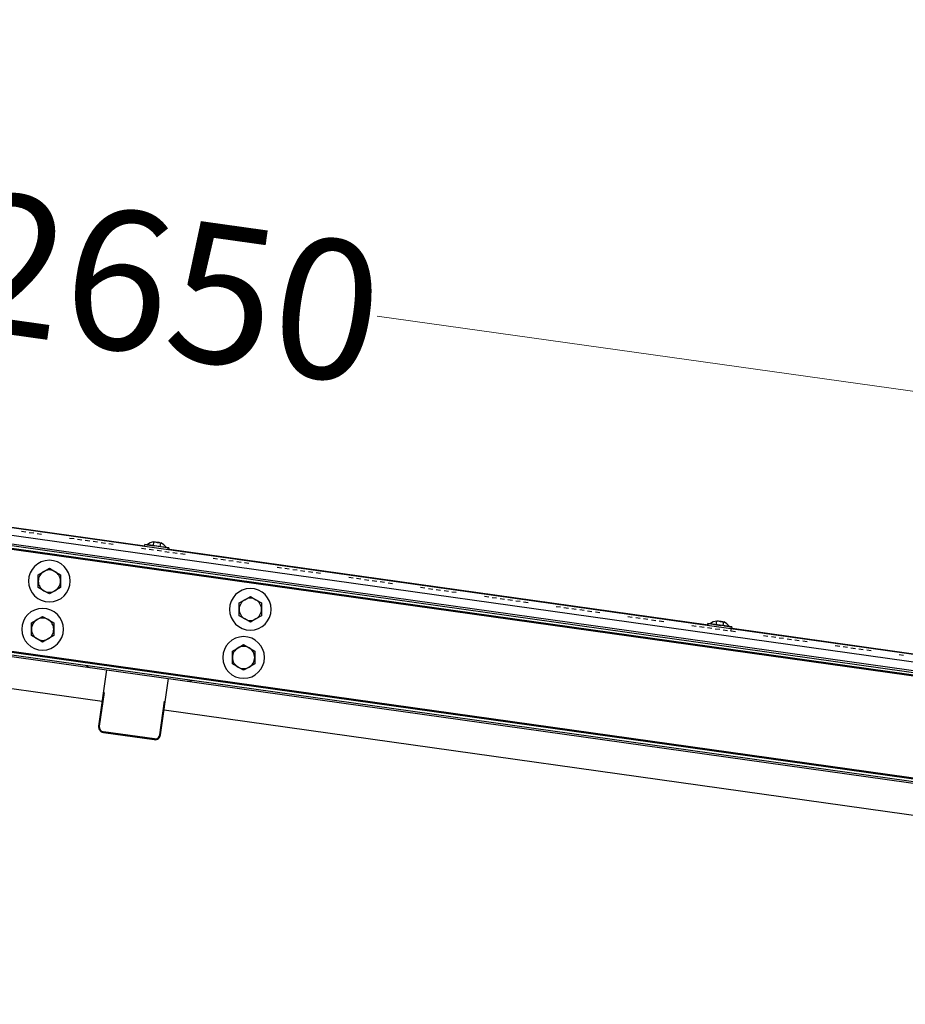
# Model space of a CAD drawing. Units: millimetres. Extents: x 3109 to 13995, y 24552 to 39949.
# Drawn here: x 5485 to 6123, y 35281 to 35990 of the extents above; entities that cross this region are included whole.
import ezdxf

# ---------------------------------------------------------------- set-up
doc = ezdxf.new("R2010")
doc.units = ezdxf.units.MM
doc.header["$LTSCALE"] = 3
doc.layers.add('DomyÅ›lny', color=7, linetype='Continuous')
doc.styles.get("Standard").update_dxf_attribs({"font": 'arial.ttf'})
doc.dimstyles.new('MATEUSZ', dxfattribs={"dimtxt": 35, "dimasz": 16, "dimexe": 0.18, "dimexo": 0.0625, "dimgap": 0.09, "dimtad": 0, "dimdec": 0, "dimdsep": 46, "dimtxsty": 'Standard', "dimblk": 'DOT', "dimcen": 0.09, "dimse1": 1, "dimse2": 1, "dimadec": 0, "dimazin": 0, "dimtfac": 1, "dimtdec": 0, "dimtofl": 0, "dimtmove": 0, "dimatfit": 3, "dimfxl": 1, "dimtolj": 1, "dimtzin": 0, "dimlwd": 9, "dimlwe": 9, "dimarcsym": 0})

# ---------------------------------------------------------------- blocks, each defined once
blk = doc.blocks.new('_Dot')
at = {"color": 0, "linetype": 'ByBlock', "lineweight": -2}
blk.add_line((-0.5, 0), (-1, 0), dxfattribs=at)
at = {"color": 0, "linetype": 'ByBlock', "const_width": 0.5}
blk.add_lwpolyline([(-0.25, 0, 1), (0.25, 0, 1)], format="xyb", close=True, dxfattribs=at)
blk = doc.blocks.new('*D21')
at = {"color": 0, "lineweight": 9, "transparency": 16777216}
for start, end in [(329.45443, 349.50127), (278.49873, 298.54557)]:
    blk.add_arc((4392.79, 35685.64), 366.91, start, end, dxfattribs=at)
at = {"layer": 'Defpoints', "color": 0, "transparency": 16777216}
for p in [(4469.01, 35674.93), (4401.08, 35606.73), (4583.59, 35372.25), (6672.2, 35365.29), (4637.61, 33356.34)]:
    blk.add_point(p, dxfattribs=at)
at = {"color": 0, "lineweight": 9, "transparency": 16777216, "xscale": 16, "yscale": 16, "zscale": 16}
for p, rotation in [((4756.13, 35634.58), 80.75063463596969), ((4431.14, 35320.75), 187.2493653640306)]:
    blk.add_blockref('_Dot', p, dxfattribs=dict(at, rotation=rotation))
at = {"color": 0, "transparency": 16777216, "insert": (4647.66, 35421.71), "char_height": 100, "attachment_point": 5, "rotation": 44}
blk.add_mtext('\\A1;76°', dxfattribs=at)
blk = doc.blocks.new('*D22')
at = {"color": 0, "lineweight": 9, "transparency": 16777216}
for start, end in [(174.47431, 201.63469), (232.36531, 259.52569)]:
    blk.add_arc((6747.74, 35354.68), 370.53, start, end, dxfattribs=at)
at = {"layer": 'Defpoints', "color": 0, "transparency": 16777216}
for p in [(4469.01, 35674.93), (6672.2, 35365.29), (6737.21, 35279.78), (6404.19, 35215.88), (6465.9, 33349.34)]:
    blk.add_point(p, dxfattribs=at)
at = {"color": 0, "lineweight": 9, "transparency": 16777216, "xscale": 16, "yscale": 16, "zscale": 16}
for p, rotation in [((6380.81, 35406.25), 83.23715371402146), ((6696.17, 34987.75), 350.7628462859789)]:
    blk.add_blockref('_Dot', p, dxfattribs=dict(at, rotation=rotation))
at = {"color": 0, "transparency": 16777216, "insert": (6451.82, 35131.69), "char_height": 100, "attachment_point": 5, "rotation": 307}
blk.add_mtext('\\A1;90°', dxfattribs=at)
blk = doc.blocks.new('*D24')
at = {"color": 0, "lineweight": 9, "transparency": 16777216}
for p, q in [((4297.74, 35979.98), (5445.38, 35818.69)), ((6890.27, 35615.62), (5742.63, 35776.91))]:
    blk.add_line(p, q, dxfattribs=at)
at = {"layer": 'Defpoints', "color": 0, "transparency": 16777216}
for p in [(4255.56, 35794.78), (6906.11, 35613.39), (6879.77, 35425.97)]:
    blk.add_point(p, dxfattribs=at)
at = {"color": 0, "lineweight": 9, "transparency": 16777216, "xscale": 16, "yscale": 16, "zscale": 16}
for p, rotation in [((4281.9, 35982.2), 172.0000000000003), ((6906.11, 35613.39), 352.0000000000002)]:
    blk.add_blockref('_Dot', p, dxfattribs=dict(at, rotation=rotation))
at = {"color": 0, "transparency": 16777216, "insert": (5594, 35797.8), "char_height": 100, "attachment_point": 5, "rotation": 352}
blk.add_mtext('\\A1;2650', dxfattribs=at)
blk = doc.blocks.new('*D25')
at = {"color": 0, "lineweight": 9, "transparency": 16777216}
for p, q in [((4270.17, 32724.1), (5416.74, 32724.1)), ((6863.77, 32724.1), (5717.19, 32724.1))]:
    blk.add_line(p, q, dxfattribs=at)
at = {"layer": 'Defpoints', "color": 0, "transparency": 16777216}
for p in [(4254.17, 35784.88), (6879.77, 35425.97), (6879.77, 32724.1)]:
    blk.add_point(p, dxfattribs=at)
at = {"color": 0, "lineweight": 9, "transparency": 16777216, "xscale": 16, "yscale": 16, "zscale": 16, "rotation": 180}
blk.add_blockref('_Dot', (4254.17, 32724.1), dxfattribs=at)
at = {"color": 0, "lineweight": 9, "transparency": 16777216, "xscale": 16, "yscale": 16, "zscale": 16}
blk.add_blockref('_Dot', (6879.77, 32724.1), dxfattribs=at)
at = {"color": 0, "transparency": 16777216, "insert": (5566.97, 32724.1), "char_height": 100, "attachment_point": 5}
blk.add_mtext('\\A1;2626', dxfattribs=at)
blk = doc.blocks.new('*D27')
at = {"color": 0, "lineweight": 9, "transparency": 16777216}
for p, q in [((4319.69, 32936.73), (5422.43, 32936.73)), ((6825.88, 32936.73), (5723.15, 32936.73))]:
    blk.add_line(p, q, dxfattribs=at)
at = {"layer": 'Defpoints', "color": 0, "transparency": 16777216}
for p in [(4303.69, 35777.81), (6841.88, 35421.2), (6841.88, 32936.73)]:
    blk.add_point(p, dxfattribs=at)
at = {"color": 0, "lineweight": 9, "transparency": 16777216, "xscale": 16, "yscale": 16, "zscale": 16, "rotation": 180}
blk.add_blockref('_Dot', (4303.69, 32936.73), dxfattribs=at)
at = {"color": 0, "lineweight": 9, "transparency": 16777216, "xscale": 16, "yscale": 16, "zscale": 16}
blk.add_blockref('_Dot', (6841.88, 32936.73), dxfattribs=at)
at = {"color": 0, "transparency": 16777216, "insert": (5572.79, 32936.73), "char_height": 100, "attachment_point": 5}
blk.add_mtext('\\A1;2538', dxfattribs=at)

msp = doc.modelspace()

# ---------------------------------------------------------------- linework, layer by layer
at = {"layer": 'DomyÅ›lny'}
for p, q in [((4329.26, 35786.44), (6838.6, 35433.78)), ((6837.78, 35427.94), (4328.44, 35780.61)), ((6757.71, 35433.03), (4405.08, 35763.67)), ((4479.47, 35752.18), (6685.15, 35442.19)), ((4482.73, 35749.22), (6679.49, 35440.49)), ((6678.49, 35441.13), (4483.47, 35749.62)), ((4393.95, 35684.45), (6746.58, 35353.81)), ((6672.2, 35365.29), (4469.01, 35674.93)), ((4473.17, 35676.34), (6668.19, 35367.85)), ((6668.94, 35368.25), (4473.43, 35676.81)), ((5575.45, 35611.3), (5186.72, 35665.93)), ((5544.78, 35499.48), (4660.59, 35623.75)), ((5489.9, 35621.3), (5486.74, 35621.75)), ((5495.55, 35620.51), (5492.39, 35620.96)), ((5501.2, 35619.72), (5498.03, 35620.16)), ((5524.57, 35616.43), (5521.41, 35616.88)), ((5530.22, 35615.64), (5527.06, 35616.08)), ((5535.87, 35614.84), (5532.7, 35615.29)), ((5541.51, 35614.05), (5538.35, 35614.5)), ((5547.16, 35613.26), (5544, 35613.7)), ((5581.63, 35611.64), (5581.98, 35614.18)), ((5586.58, 35610.95), (5586.93, 35613.48)), ((5552.81, 35612.46), (5549.64, 35612.91)), ((5576.19, 35609.18), (5573.02, 35609.62)), ((5575.27, 35611.33), (5575.44, 35612.51)), ((5581.83, 35608.38), (5578.67, 35608.83)), ((5587.48, 35607.59), (5584.32, 35608.04)), ((5593.13, 35606.8), (5589.96, 35607.24)), ((5981.12, 35554.29), (5591.6, 35609.03)), ((5592.77, 35610.08), (5592.6, 35608.89)), ((5598.77, 35606), (5595.61, 35606.45)), ((5604.42, 35605.21), (5601.26, 35605.65)), ((5627.8, 35601.92), (5624.64, 35602.37)), ((5633.45, 35601.13), (5630.28, 35601.57)), ((5639.09, 35600.34), (5635.93, 35600.78)), ((5644.74, 35599.54), (5641.58, 35599.99)), ((5650.39, 35598.75), (5647.22, 35599.19)), ((5506.84, 35595.34), (5506.84, 35594.1)), ((5673.77, 35595.46), (5670.6, 35595.91)), ((5679.41, 35594.67), (5676.25, 35595.11)), ((5685.06, 35593.88), (5681.9, 35594.32)), ((5690.71, 35593.08), (5687.54, 35593.53)), ((5696.35, 35592.29), (5693.19, 35592.73)), ((5702, 35591.5), (5698.84, 35591.94)), ((5725.38, 35588.21), (5722.21, 35588.65)), ((5731.02, 35587.42), (5727.86, 35587.86)), ((5736.67, 35586.62), (5733.51, 35587.07)), ((5742.32, 35585.83), (5739.16, 35586.27)), ((5747.97, 35585.04), (5744.8, 35585.48)), ((5753.61, 35584.24), (5750.45, 35584.69)), ((5776.99, 35580.96), (5773.83, 35581.4)), ((5782.64, 35580.16), (5779.47, 35580.61)), ((5788.28, 35579.37), (5785.12, 35579.81)), ((5793.93, 35578.58), (5790.77, 35579.02)), ((5799.58, 35577.78), (5796.41, 35578.23)), ((5651.42, 35575.02), (5651.42, 35573.78)), ((5822.96, 35574.5), (5819.79, 35574.94)), ((5828.6, 35573.7), (5825.44, 35574.15)), ((5834.25, 35572.91), (5831.09, 35573.35)), ((5839.9, 35572.12), (5836.73, 35572.56)), ((5845.54, 35571.32), (5842.38, 35571.77)), ((5851.19, 35570.53), (5848.03, 35570.97)), ((5874.57, 35567.24), (5871.41, 35567.69)), ((5880.22, 35566.45), (5877.05, 35566.89)), ((5885.86, 35565.66), (5882.7, 35566.1)), ((5891.51, 35564.86), (5888.35, 35565.31)), ((5897.16, 35564.07), (5893.99, 35564.51)), ((5902.8, 35563.27), (5899.64, 35563.72)), ((5501.97, 35560.68), (5501.97, 35559.44)), ((5926.18, 35559.99), (5923.02, 35560.43)), ((5931.83, 35559.2), (5928.67, 35559.64)), ((5937.48, 35558.4), (5934.31, 35558.85)), ((5943.12, 35557.61), (5939.96, 35558.05)), ((5948.77, 35556.81), (5945.61, 35557.26)), ((5986.64, 35554.72), (5987, 35557.26)), ((5972.15, 35553.53), (5968.98, 35553.97)), ((5977.79, 35552.74), (5974.63, 35553.18)), ((5983.44, 35551.94), (5980.28, 35552.39)), ((5980.29, 35554.4), (5980.46, 35555.59)), ((5989.09, 35551.15), (5985.92, 35551.59)), ((5994.73, 35550.35), (5991.57, 35550.8)), ((5991.6, 35554.03), (5991.95, 35556.56)), ((6385.9, 35497.4), (5996.37, 35552.14)), ((5997.22, 35552.03), (5996.94, 35550.05)), ((6000.38, 35549.56), (5997.22, 35550.01)), ((5997.79, 35553.16), (5997.62, 35551.97)), ((6023.76, 35546.28), (6020.6, 35546.72)), ((6029.41, 35545.48), (6026.24, 35545.93)), ((6035.05, 35544.69), (6031.89, 35545.13)), ((6040.7, 35543.89), (6037.54, 35544.34)), ((6046.35, 35543.1), (6043.18, 35543.55)), ((6051.99, 35542.31), (6048.83, 35542.75)), ((5646.55, 35540.36), (5646.55, 35539.13)), ((6075.37, 35539.02), (6072.21, 35539.47)), ((6081.02, 35538.23), (6077.86, 35538.67)), ((6086.67, 35537.43), (6083.5, 35537.88)), ((6092.31, 35536.64), (6089.15, 35537.09)), ((6097.96, 35535.85), (6094.8, 35536.29)), ((6121.34, 35532.56), (6118.18, 35533.01)), ((5547.98, 35522.26), (5542.27, 35481.66)), ((5586.84, 35475.39), (5592.54, 35515.99)), ((5546.18, 35505.85), (5542.77, 35481.59)), ((5542.77, 35481.59), (5546.18, 35505.85)), ((5586.34, 35475.46), (5589.75, 35499.72)), ((5589.75, 35499.72), (5586.34, 35475.46)), ((6473.53, 35368.95), (5589.34, 35493.22)), ((5545.68, 35477.14), (5582.32, 35471.99)), ((5545.75, 35477.63), (5582.39, 35472.48)), ((5582.39, 35472.48), (5545.75, 35477.63))]:
    msp.add_line(p, q, dxfattribs=at)
for points in [[(5584.46, 35613.83, 0), (5583.85, 35614, 0), (5583.23, 35614.12, 0), (5582.61, 35614.18, 0), (5581.98, 35614.18, 0)], [(5584.46, 35613.83, 0), (5585.08, 35613.83, 0), (5585.71, 35613.77, 0), (5586.33, 35613.65, 0), (5586.93, 35613.48, 0)], [(5586.93, 35613.48, 0), (5586.33, 35613.65, 0), (5585.71, 35613.77, 0), (5585.08, 35613.83, 0), (5584.46, 35613.83, 0)], [(5592.77, 35610.08, 0), (5592.77, 35610.08, 0), (5592.77, 35610.08, 0), (5592.77, 35610.08, 0), (5592.77, 35610.08, 0), (5592.77, 35610.08, 0), (5592.77, 35610.08, 0), (5592.77, 35610.08, 0), (5592.77, 35610.08, 0), (5592.77, 35610.08, 0), (5592.76, 35610.08, 0), (5592.76, 35610.08, 0), (5592.74, 35610.08, 0), (5592.66, 35610.09, 0), (5592.32, 35610.14, 0), (5590.88, 35610.34, 0), (5580.35, 35611.82, 0), (5575.45, 35612.51, 0), (5575.44, 35612.51, 0), (5575.44, 35612.51, 0), (5575.44, 35612.51, 0), (5575.44, 35612.51, 0), (5575.44, 35612.51, 0), (5575.44, 35612.51, 0), (5575.44, 35612.51, 0), (5575.44, 35612.51, 0), (5575.44, 35612.51, 0), (5575.44, 35612.51, 0), (5575.44, 35612.51, 0), (5575.44, 35612.51, 0), (5575.44, 35612.51, 0), (5575.44, 35612.51, 0), (5575.44, 35612.51, 0), (5575.44, 35612.51, 0), (5575.44, 35612.51, 0), (5575.46, 35612.51, 0), (5575.54, 35612.5, 0), (5575.88, 35612.45, 0), (5579.46, 35611.95, 0)], [(5591.03, 35610.32, 0), (5591.03, 35610.32, 0), (5591.03, 35610.32, 0), (5591.03, 35610.32, 0), (5591.03, 35610.32, 0), (5591.03, 35610.32, 0), (5591.03, 35610.32, 0), (5591.03, 35610.32, 0), (5591.03, 35610.32, 0), (5591.03, 35610.32, 0), (5591.03, 35610.32, 0), (5591.03, 35610.32, 0), (5591.01, 35610.33, 0), (5590.93, 35610.34, 0), (5590.61, 35610.38, 0), (5587.12, 35610.87, 0), (5578.19, 35612.13, 0), (5577.19, 35612.27, 0), (5577.17, 35612.27, 0), (5577.17, 35612.27, 0), (5577.17, 35612.27, 0), (5577.17, 35612.27, 0), (5577.17, 35612.27, 0), (5577.17, 35612.27, 0), (5577.17, 35612.27, 0), (5577.17, 35612.27, 0), (5577.17, 35612.27, 0), (5577.17, 35612.27, 0), (5577.17, 35612.27, 0), (5577.17, 35612.27, 0), (5577.17, 35612.27, 0), (5577.17, 35612.27, 0), (5577.17, 35612.27, 0), (5577.17, 35612.27, 0), (5577.17, 35612.27, 0), (5577.19, 35612.27, 0), (5577.27, 35612.26, 0), (5577.6, 35612.21, 0), (5578.96, 35612.02, 0), (5582.74, 35611.49, 0)], [(5585.11, 35611.16, 0), (5588.38, 35610.7, 0)], [(5588.38, 35610.7, 0), (5592.77, 35610.08, 0)], [(5498.84, 35590.72, 0), (5502.84, 35593.03, 0)], [(5502.84, 35593.03, 0), (5506.84, 35595.34, 0)], [(5506.84, 35595.34, 0), (5510.84, 35593.03, 0)], [(5510.84, 35593.03, 0), (5514.84, 35590.72, 0)], [(5498.84, 35586.1, 0), (5498.84, 35590.72, 0)], [(5498.84, 35581.49, 0), (5498.84, 35586.1, 0)], [(5514.84, 35590.72, 0), (5514.84, 35586.1, 0)], [(5514.84, 35586.1, 0), (5514.84, 35581.49, 0)], [(5502.84, 35579.18, 0), (5498.84, 35581.49, 0)], [(5506.84, 35576.87, 0), (5502.84, 35579.18, 0)], [(5510.84, 35579.18, 0), (5506.84, 35576.87, 0)], [(5514.84, 35581.49, 0), (5510.84, 35579.18, 0)], [(5643.42, 35570.4, 0), (5647.42, 35572.71, 0)], [(5647.42, 35572.71, 0), (5651.42, 35575.02, 0)], [(5651.42, 35575.02, 0), (5655.42, 35572.71, 0)], [(5655.42, 35572.71, 0), (5659.42, 35570.4, 0)], [(5643.42, 35565.78, 0), (5643.42, 35570.4, 0)], [(5643.42, 35561.17, 0), (5643.42, 35565.78, 0)], [(5659.42, 35570.4, 0), (5659.42, 35565.78, 0)], [(5659.42, 35565.78, 0), (5659.42, 35561.17, 0)], [(5493.97, 35556.06, 0), (5497.97, 35558.37, 0)], [(5497.97, 35558.37, 0), (5501.97, 35560.68, 0)], [(5501.97, 35560.68, 0), (5505.97, 35558.37, 0)], [(5505.97, 35558.37, 0), (5509.97, 35556.06, 0)], [(5647.42, 35558.86, 0), (5643.42, 35561.17, 0)], [(5651.42, 35556.55, 0), (5647.42, 35558.86, 0)], [(5655.42, 35558.86, 0), (5651.42, 35556.55, 0)], [(5659.42, 35561.17, 0), (5655.42, 35558.86, 0)], [(5989.48, 35556.91, 0), (5988.87, 35557.08, 0), (5988.25, 35557.19, 0), (5987.63, 35557.25, 0), (5987, 35557.26, 0)], [(5989.48, 35556.91, 0), (5990.1, 35556.91, 0), (5990.73, 35556.85, 0), (5991.35, 35556.73, 0), (5991.95, 35556.56, 0)], [(5991.95, 35556.56, 0), (5991.35, 35556.73, 0), (5990.73, 35556.85, 0), (5990.1, 35556.91, 0), (5989.48, 35556.91, 0)], [(5493.97, 35551.44, 0), (5493.97, 35556.06, 0)], [(5493.97, 35546.83, 0), (5493.97, 35551.44, 0)], [(5509.97, 35556.06, 0), (5509.97, 35551.44, 0)], [(5509.97, 35551.44, 0), (5509.97, 35546.83, 0)], [(5997.79, 35553.16, 0), (5997.79, 35553.16, 0), (5997.79, 35553.16, 0), (5997.79, 35553.16, 0), (5997.79, 35553.16, 0), (5997.79, 35553.16, 0), (5997.79, 35553.16, 0), (5997.79, 35553.16, 0), (5997.79, 35553.16, 0), (5997.78, 35553.16, 0), (5997.78, 35553.16, 0), (5997.78, 35553.16, 0), (5997.76, 35553.16, 0), (5997.66, 35553.17, 0), (5997.27, 35553.23, 0), (5993.06, 35553.82, 0), (5981.97, 35555.38, 0), (5980.53, 35555.58, 0), (5980.46, 35555.59, 0), (5980.46, 35555.59, 0), (5980.46, 35555.59, 0), (5980.46, 35555.59, 0), (5980.46, 35555.59, 0), (5980.46, 35555.59, 0), (5980.46, 35555.59, 0), (5980.46, 35555.59, 0), (5980.46, 35555.59, 0), (5980.46, 35555.59, 0), (5980.46, 35555.59, 0), (5980.46, 35555.59, 0), (5980.46, 35555.59, 0), (5980.46, 35555.59, 0), (5980.46, 35555.59, 0), (5980.46, 35555.59, 0), (5980.46, 35555.59, 0), (5980.46, 35555.59, 0), (5980.46, 35555.59, 0), (5980.49, 35555.59, 0), (5980.58, 35555.58, 0), (5980.97, 35555.52, 0), (5982.61, 35555.29, 0), (5986.72, 35554.71, 0)], [(5996.05, 35553.4, 0), (5996.05, 35553.4, 0), (5996.05, 35553.4, 0), (5996.05, 35553.4, 0), (5996.05, 35553.4, 0), (5996.05, 35553.4, 0), (5996.05, 35553.4, 0), (5996.05, 35553.4, 0), (5996.05, 35553.4, 0), (5996.05, 35553.4, 0), (5996.05, 35553.4, 0), (5996.05, 35553.4, 0), (5996.04, 35553.4, 0), (5996, 35553.41, 0), (5995.85, 35553.43, 0), (5995.2, 35553.52, 0), (5982.19, 35555.35, 0)], [(5986.72, 35554.71, 0), (5989.99, 35554.25, 0)], [(5992.36, 35553.92, 0), (5996.05, 35553.4, 0)], [(5994.74, 35553.59, 0), (5997.79, 35553.16, 0)], [(5497.97, 35544.52, 0), (5493.97, 35546.83, 0)], [(5501.97, 35542.21, 0), (5497.97, 35544.52, 0)], [(5505.97, 35544.52, 0), (5501.97, 35542.21, 0)], [(5509.97, 35546.83, 0), (5505.97, 35544.52, 0)], [(5638.55, 35535.74, 0), (5642.55, 35538.05, 0)], [(5638.55, 35531.13, 0), (5638.55, 35535.74, 0)], [(5642.55, 35538.05, 0), (5646.55, 35540.36, 0)], [(5646.55, 35540.36, 0), (5650.55, 35538.05, 0)], [(5650.55, 35538.05, 0), (5654.55, 35535.74, 0)], [(5654.55, 35535.74, 0), (5654.55, 35531.13, 0)], [(5638.55, 35526.51, 0), (5638.55, 35531.13, 0)], [(5654.55, 35531.13, 0), (5654.55, 35526.51, 0)], [(5642.55, 35524.2, 0), (5638.55, 35526.51, 0)], [(5646.55, 35521.89, 0), (5642.55, 35524.2, 0)], [(5650.55, 35524.2, 0), (5646.55, 35521.89, 0)], [(5654.55, 35526.51, 0), (5650.55, 35524.2, 0)]]:
    msp.add_polyline3d(points, dxfattribs=at)
msp.add_polyline3d([(5586.93, 35613.48, 0), (5586.95, 35613.59, 0)], close=True, dxfattribs=at)
for centre, radius, start, end in [((5583.17, 35604.7), 9.67, 96.98823, 128.39718), ((5583.17, 35604.7), 9.67, 35.60282, 67.01177), ((5506.84, 35586.1), 15, 0, 180), ((5506.84, 35586.1), 15, 0, 180), ((5506.84, 35586.1), 8, 119.99854, 180), ((5506.84, 35586.1), 8, 90, 119.99854), ((5506.84, 35586.1), 8, 60.00146, 90), ((5506.84, 35586.1), 8, 0, 60.00146), ((5506.84, 35586.1), 15, 180, 0), ((5506.84, 35586.1), 15, 180, 0), ((5506.84, 35586.1), 8, 180, 240.00146), ((5506.84, 35586.1), 8, 299.99854, 0), ((5506.84, 35586.1), 8, 240.00146, 299.99854), ((5651.42, 35565.78), 15, 0, 180), ((5651.42, 35565.78), 15, 0, 180), ((5651.42, 35565.78), 8, 119.99854, 180), ((5651.42, 35565.78), 8, 90, 119.99854), ((5651.42, 35565.78), 8, 60.00146, 90), ((5651.42, 35565.78), 8, 0, 60.00146), ((5501.97, 35551.44), 15, 0, 180), ((5501.97, 35551.44), 15, 0, 180), ((5651.42, 35565.78), 15, 180, 0), ((5651.42, 35565.78), 15, 180, 0), ((5651.42, 35565.78), 8, 180, 240.00146), ((5651.42, 35565.78), 8, 299.99854, 0), ((5501.97, 35551.44), 8, 119.99854, 180), ((5501.97, 35551.44), 8, 90, 119.99854), ((5501.97, 35551.44), 8, 60.00146, 90), ((5501.97, 35551.44), 8, 0, 60.00146), ((5651.42, 35565.78), 8, 240.00146, 299.99854), ((5988.19, 35547.77), 9.67, 96.98823, 128.39718), ((5988.19, 35547.77), 9.67, 35.60282, 67.01177), ((5501.97, 35551.44), 15, 180, 0), ((5501.97, 35551.44), 15, 180, 0), ((5501.97, 35551.44), 8, 180, 240.00146), ((5501.97, 35551.44), 8, 299.99854, 0), ((5501.97, 35551.44), 8, 240.00146, 299.99854), ((5646.55, 35531.13), 15, 0, 180), ((5646.55, 35531.13), 15, 0, 180), ((5646.55, 35531.13), 8, 119.99854, 180), ((5646.55, 35531.13), 8, 90, 119.99854), ((5646.55, 35531.13), 8, 60.00146, 90), ((5646.55, 35531.13), 8, 0, 60.00146), ((5646.55, 35531.13), 15, 180, 0), ((5646.55, 35531.13), 15, 180, 0), ((5646.55, 35531.13), 8, 180, 240.00146), ((5646.55, 35531.13), 8, 299.99854, 0), ((5536.6, 35528.4), 4.5, 220.97465, 262), ((5646.55, 35531.13), 8, 240.00146, 299.99854), ((5606.91, 35518.52), 4.5, 262, 301.44867), ((5546.24, 35481.1), 4, 172, 217), ((5546.24, 35481.1), 3.5, 172, 262), ((5546.24, 35481.1), 3.5, 172, 262), ((5546.24, 35481.1), 4, 217, 262), ((5582.88, 35475.95), 4, 262, 307), ((5582.88, 35475.95), 3.5, 262, 352), ((5582.88, 35475.95), 3.5, 262, 352), ((5582.88, 35475.95), 4, 307, 352)]:
    msp.add_arc(centre, radius, start, end, dxfattribs=at)

# ---------------------------------------------------------------- dimensions: what is measured, and where the dimension line sits
dim = msp.add_aligned_dim(p1=(4255.56, 35794.78), p2=(6879.77, 35425.97), distance=189.27, dimstyle='MATEUSZ', override={"dimtxt": 100})
dim.commit()
dim.dimension.update_dxf_attribs({"geometry": '*D24', "text_midpoint": (5594, 35797.8)})
for base, p1, p2, picture, middle in [((6879.77, 32724.1), (4254.17, 35784.88), (6879.77, 35425.97), '*D25', (5566.97, 32724.1)), ((6841.88, 32936.73), (4303.69, 35777.81), (6841.88, 35421.2), '*D27', (5572.79, 32936.73))]:
    dim = msp.add_linear_dim(base=base, p1=p1, p2=p2, dimstyle='MATEUSZ', override={"dimtxt": 100})
    dim.commit()
    dim.dimension.update_dxf_attribs({"geometry": picture, "text_midpoint": middle})
for base, line1, line2, picture, middle in [((4583.59, 35372.25), ((6672.2, 35365.29), (4469.01, 35674.93)), ((4401.08, 35606.73), (4637.61, 33356.34)), '*D21', (4647.66, 35421.71)), ((6404.19, 35215.88), ((6465.9, 33349.34), (6737.21, 35279.78)), ((6672.2, 35365.29), (4469.01, 35674.93)), '*D22', (6451.82, 35131.69))]:
    dim = msp.add_angular_dim_2l(base=base, line1=line1, line2=line2, dimstyle='MATEUSZ', override={"dimtxt": 100})
    dim.commit()
    dim.dimension.update_dxf_attribs({"geometry": picture, "text_midpoint": middle})

doc.saveas('drawing.dxf')
